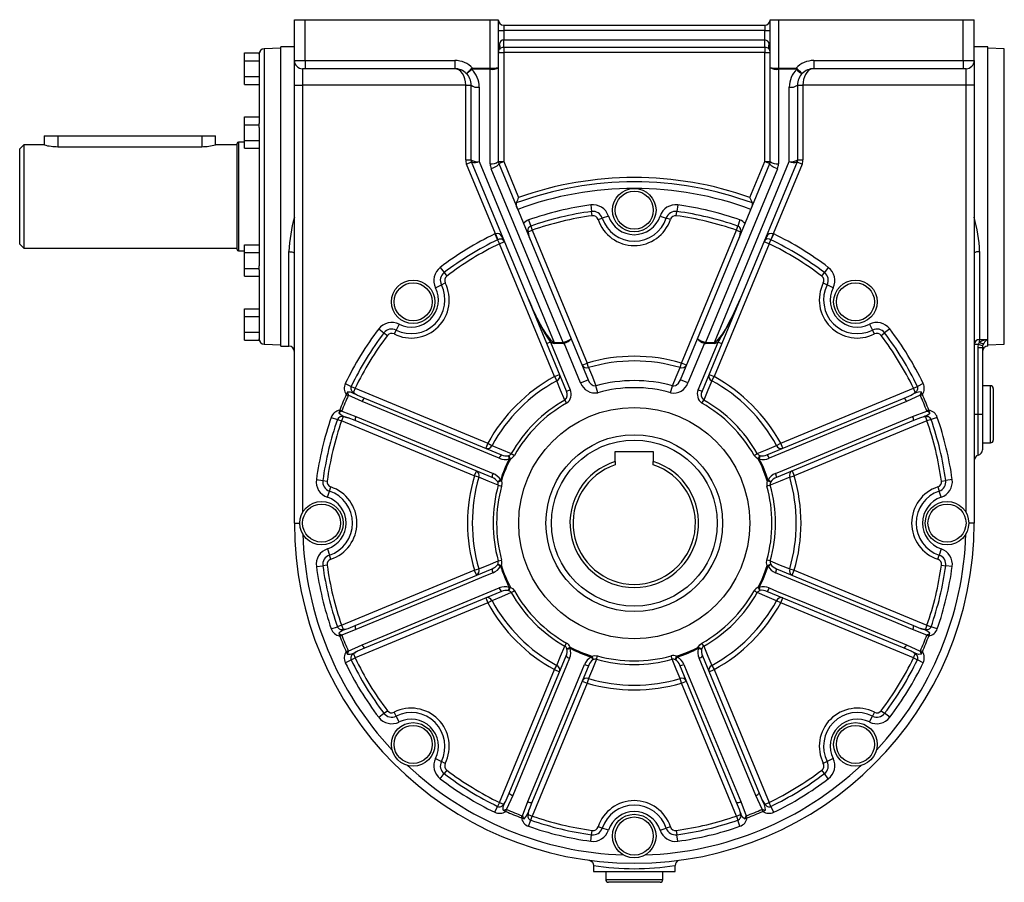
# Model space of a CAD drawing. Extents: x -585 to 909, y -585 to 585.
# Drawn here: x -585 to -223, y -158 to 158 of the extents above; entities that cross this region are included whole.
import ezdxf

# ---------------------------------------------------------------- set-up
doc = ezdxf.new("R2010")
doc.units = 0
doc.linetypes.add('SLD-PLNÁ', pattern=[0])
doc.layers.add('VIDITELNE', color=2, linetype='SLD-PLNÁ')

msp = doc.modelspace()

# ---------------------------------------------------------------- linework, layer by layer
at = {"layer": 'VIDITELNE', "color": 2, "linetype": 'SLD-PLNÁ'}
for p, q in [((-483.65, 158.5), (-479.65, 158.5)), ((-483.65, 143.5), (-483.65, 158.5)), ((-479.65, 143.5), (-479.65, 158.5)), ((-479.65, 158.5), (-411.65, 158.5)), ((-411.65, 140.7), (-411.65, 158.5)), ((-411.65, 158.5), (-408.65, 158.5)), ((-408.65, 158.5), (-408.65, 140.89)), ((-406.65, 156.5), (-406.65, 154.5)), ((-406.65, 156.5), (-310.65, 156.5)), ((-310.65, 156.5), (-310.65, 154.5)), ((-308.65, 140.89), (-308.65, 158.5)), ((-308.65, 158.5), (-305.65, 158.5)), ((-305.65, 158.5), (-237.65, 158.5)), ((-305.65, 158.5), (-305.65, 140.7)), ((-237.65, 143.5), (-237.65, 158.5)), ((-237.65, 158.5), (-233.65, 158.5)), ((-233.65, 143.5), (-233.65, 158.5)), ((-408.65, 154.5), (-406.65, 154.5)), ((-406.65, 154.5), (-406.65, 151.08)), ((-310.65, 154.5), (-406.65, 154.5)), ((-310.65, 154.5), (-308.65, 154.5)), ((-310.65, 151.08), (-310.65, 154.5)), ((-483.65, 148.5), (-488.65, 148.5)), ((-488.65, 93.5), (-488.65, 148.5)), ((-406.65, 148.33), (-406.65, 151.08)), ((-406.65, 151.08), (-310.65, 151.08)), ((-310.65, 148.33), (-310.65, 151.08)), ((-228.65, 148.5), (-233.65, 148.5)), ((-228.65, 41), (-228.65, 148.5)), ((-501.95, 146.27), (-496.65, 146.27)), ((-501.95, 143.39), (-501.95, 146.27)), ((-496.65, 145.78), (-496.65, 146.27)), ((-496.65, 145.78), (-496.65, 120.38)), ((-488.65, 148), (-494.72, 147.79)), ((-494.72, 147.79), (-494.72, 39.21)), ((-408.65, 146.5), (-406.65, 146.5)), ((-310.65, 148.33), (-406.65, 148.33)), ((-406.65, 148.33), (-406.65, 146.5)), ((-406.65, 146.5), (-406.65, 106.37)), ((-310.65, 146.5), (-406.65, 146.5)), ((-310.65, 148.33), (-310.65, 146.5)), ((-310.65, 146.5), (-308.65, 146.5)), ((-310.65, 106.37), (-310.65, 146.5)), ((-222.58, 147.79), (-228.65, 148)), ((-222.58, 93.5), (-222.58, 147.79)), ((-501.95, 143.39), (-496.65, 143.39)), ((-501.95, 137.61), (-501.95, 143.39)), ((-483.65, 143.5), (-479.65, 143.5)), ((-483.65, 134.5), (-483.65, 143.5)), ((-479.65, 143.5), (-424.65, 143.5)), ((-479.65, 143.5), (-479.65, 140.5)), ((-424.65, 143.5), (-424.65, 140.5)), ((-292.65, 143.5), (-292.65, 140.5)), ((-292.65, 143.5), (-237.65, 143.5)), ((-237.65, 143.5), (-237.65, 140.5)), ((-237.65, 143.5), (-233.65, 143.5)), ((-233.65, 143.5), (-233.65, 134.5)), ((-501.95, 137.61), (-496.65, 137.61)), ((-501.95, 134.73), (-501.95, 137.61)), ((-479.65, 140.5), (-480.65, 140.5)), ((-480.65, 140.5), (-480.65, 134.5)), ((-424.65, 140.5), (-479.65, 140.5)), ((-418.12, 140.7), (-418.12, 140.31)), ((-418.12, 140.7), (-411.65, 140.7)), ((-411.65, 140.31), (-418.12, 140.31)), ((-411.65, 140.7), (-411.65, 140.31)), ((-411.65, 105.59), (-411.65, 140.31)), ((-408.65, 140.89), (-408.65, 106.37)), ((-308.65, 106.37), (-308.65, 140.89)), ((-305.65, 140.7), (-299.18, 140.7)), ((-305.65, 140.31), (-305.65, 140.7)), ((-299.18, 140.31), (-305.65, 140.31)), ((-305.65, 140.31), (-305.65, 105.59)), ((-299.18, 140.31), (-299.18, 140.7)), ((-237.65, 140.5), (-292.65, 140.5)), ((-236.65, 140.5), (-237.65, 140.5)), ((-236.65, 134.5), (-236.65, 140.5)), ((-501.95, 134.73), (-496.65, 134.73)), ((-483.65, 134.5), (-480.65, 134.5)), ((-483.65, -26.5), (-483.65, 134.5)), ((-420.65, 134.5), (-480.65, 134.5)), ((-480.65, 134.5), (-480.65, -22.63)), ((-420.65, 134.5), (-418.65, 134.5)), ((-420.65, 106.99), (-420.65, 134.5)), ((-418.65, 106.99), (-418.65, 134.5)), ((-298.65, 134.5), (-298.65, 106.99)), ((-298.65, 134.5), (-296.65, 134.5)), ((-236.65, 134.5), (-296.65, 134.5)), ((-296.65, 134.5), (-296.65, 106.99)), ((-233.65, 134.5), (-236.65, 134.5)), ((-236.65, -22.63), (-236.65, 134.5)), ((-233.65, 134.5), (-233.65, -26.5)), ((-415.65, 133.72), (-415.65, 106.41)), ((-301.65, 106.41), (-301.65, 133.72)), ((-501.95, 119.89), (-501.95, 122.77)), ((-501.95, 122.77), (-496.65, 122.77)), ((-501.95, 114.11), (-501.95, 119.89)), ((-501.95, 119.89), (-496.65, 119.89)), ((-496.65, 119.89), (-496.65, 120.38)), ((-496.65, 118.9), (-496.65, 119.89)), ((-496.65, 118.9), (-496.65, 68.1)), ((-583.15, 112.5), (-584.65, 111)), ((-575.58, 112.5), (-583.15, 112.5)), ((-583.15, 112.5), (-583.15, 93.5)), ((-575.65, 115.8), (-575.65, 112.48)), ((-575.65, 115.8), (-570.65, 115.8)), ((-570.65, 115.8), (-570.65, 111.83)), ((-570.65, 115.8), (-517.65, 115.8)), ((-517.65, 115.8), (-517.65, 111.83)), ((-517.65, 115.8), (-512.65, 115.8)), ((-512.65, 112.5), (-512.65, 115.8)), ((-504.65, 112.5), (-512.65, 112.5)), ((-504.65, 93.5), (-504.65, 113)), ((-501.95, 113.5), (-504.15, 113.5)), ((-504.15, 113.5), (-504.15, 93.5)), ((-501.95, 114.11), (-496.65, 114.11)), ((-501.95, 111.23), (-501.95, 114.11)), ((-584.65, 93.5), (-584.65, 111)), ((-570.65, 111.83), (-517.65, 111.83)), ((-501.95, 111.23), (-496.65, 111.23)), ((-420.65, 106.99), (-418.65, 106.99)), ((-420.35, 105.46), (-418.5, 106.23)), ((-409.74, 79.86), (-420.35, 105.46)), ((-418.49, 106.21), (-418.5, 106.23)), ((-397.6, 55.78), (-418.49, 106.21)), ((-415.65, 106.41), (-388.11, 39.93)), ((-408.65, 106.37), (-406.65, 106.37)), ((-408.5, 105.6), (-406.65, 106.37)), ((-408.5, 105.6), (-381.85, 41.28)), ((-406.65, 106.37), (-401.18, 93.17)), ((-335.45, 41.28), (-308.8, 105.6)), ((-329.19, 39.93), (-301.65, 106.41)), ((-298.81, 106.21), (-319.7, 55.78)), ((-316.12, 93.17), (-310.65, 106.37)), ((-310.65, 106.37), (-308.8, 105.6)), ((-310.65, 106.37), (-308.65, 106.37)), ((-296.95, 105.46), (-307.56, 79.86)), ((-298.8, 106.23), (-298.81, 106.21)), ((-298.8, 106.23), (-296.95, 105.46)), ((-298.65, 106.99), (-296.65, 106.99)), ((-384.86, 39.93), (-411.27, 103.68)), ((-306.03, 103.68), (-332.44, 39.93)), ((-584.65, 76), (-584.65, 93.5)), ((-583.15, 93.5), (-583.15, 74.5)), ((-504.65, 74), (-504.65, 93.5)), ((-504.15, 93.5), (-504.15, 73.5)), ((-488.65, 38.5), (-488.65, 93.5)), ((-222.58, 39.21), (-222.58, 93.5)), ((-374.65, 90.41), (-374.33, 88.03)), ((-374.11, 86.45), (-374.33, 88.03)), ((-343.19, 86.45), (-342.97, 88.03)), ((-342.65, 90.41), (-342.97, 88.03)), ((-397.52, 84.92), (-396.73, 82.65)), ((-371.94, 85.09), (-370.42, 85.6)), ((-368.14, 86.35), (-370.42, 85.6)), ((-349.16, 86.35), (-346.88, 85.6)), ((-345.36, 85.09), (-346.88, 85.6)), ((-319.78, 84.92), (-320.57, 82.65)), ((-409.95, 79.77), (-408.91, 77.6)), ((-409.74, 79.86), (-408.82, 77.64)), ((-397.68, 80.53), (-396.2, 81.14)), ((-396.73, 82.65), (-396.2, 81.14)), ((-396.2, 81.14), (-375.98, 32.32)), ((-341.32, 32.32), (-321.1, 81.14)), ((-321.1, 81.14), (-320.57, 82.65)), ((-321.1, 81.14), (-319.62, 80.53)), ((-307.56, 79.86), (-308.48, 77.64)), ((-307.35, 79.77), (-308.39, 77.6)), ((-408.91, 77.6), (-408.21, 76.16)), ((-408.21, 76.16), (-406.36, 76.93)), ((-387.99, 27.34), (-408.21, 76.16)), ((-309.09, 76.16), (-329.31, 27.34)), ((-310.94, 76.93), (-309.09, 76.16)), ((-309.09, 76.16), (-308.39, 77.6)), ((-584.65, 76), (-583.15, 74.5)), ((-583.15, 74.5), (-504.65, 74.5)), ((-504.15, 73.5), (-501.95, 73.5)), ((-501.95, 75.77), (-496.65, 75.77)), ((-501.95, 72.89), (-501.95, 75.77)), ((-501.95, 72.89), (-496.65, 72.89)), ((-501.95, 67.11), (-501.95, 72.89)), ((-485.65, 38.5), (-485.65, 73.26)), ((-231.65, 73.26), (-231.65, 41)), ((-501.95, 67.11), (-496.65, 67.11)), ((-501.95, 64.23), (-501.95, 67.11)), ((-496.65, 67.11), (-496.65, 68.1)), ((-496.65, 66.62), (-496.65, 67.11)), ((-496.65, 66.62), (-496.65, 41.22)), ((-430, 67.48), (-428.55, 65.57)), ((-428.55, 65.57), (-427.58, 64.3)), ((-289.72, 64.3), (-288.75, 65.57)), ((-287.3, 67.48), (-288.75, 65.57)), ((-501.95, 64.23), (-496.65, 64.23)), ((-429.59, 61.09), (-428.16, 61.81)), ((-289.14, 61.81), (-287.71, 61.09)), ((-431.74, 60.01), (-429.59, 61.09)), ((-285.56, 60.01), (-287.71, 61.09)), ((-390.84, 39.46), (-397.6, 55.78)), ((-319.7, 55.78), (-326.46, 39.46)), ((-501.95, 52.27), (-496.65, 52.27)), ((-501.95, 49.39), (-501.95, 52.27)), ((-501.95, 49.39), (-496.65, 49.39)), ((-501.95, 43.61), (-501.95, 49.39)), ((-501.95, 43.61), (-496.65, 43.61)), ((-501.95, 40.73), (-501.95, 43.61)), ((-452.63, 44.85), (-450.72, 43.4)), ((-446.24, 44.44), (-446.96, 43.01)), ((-445.16, 46.59), (-446.24, 44.44)), ((-272.14, 46.59), (-271.06, 44.44)), ((-270.34, 43.01), (-271.06, 44.44)), ((-264.67, 44.85), (-266.58, 43.4)), ((-501.95, 40.73), (-496.65, 40.73)), ((-496.65, 40.73), (-496.65, 41.22)), ((-450.72, 43.4), (-449.45, 42.43)), ((-389.46, 40.04), (-390.84, 39.46)), ((-389.46, 40.04), (-382.2, 22.51)), ((-388.11, 39.93), (-384.86, 39.93)), ((-388.11, 39.54), (-388.11, 39.93)), ((-384.86, 39.54), (-384.86, 39.93)), ((-384.42, 39.62), (-384.55, 39.96)), ((-381.85, 41.28), (-375.6, 26.18)), ((-341.7, 26.18), (-335.45, 41.28)), ((-335.1, 22.51), (-327.84, 40.04)), ((-332.75, 39.96), (-332.88, 39.62)), ((-332.44, 39.93), (-329.19, 39.93)), ((-332.44, 39.93), (-332.44, 39.54)), ((-329.19, 39.93), (-329.19, 39.54)), ((-327.84, 40.04), (-326.46, 39.46)), ((-267.85, 42.43), (-266.58, 43.4)), ((-231.65, 41), (-228.65, 41)), ((-231.65, 39.96), (-231.65, 41)), ((-228.65, 38.5), (-228.65, 41)), ((-494.72, 39.21), (-488.65, 39)), ((-488.65, 38.5), (-485.65, 38.5)), ((-383.58, 21.93), (-390.84, 39.46)), ((-384.86, 39.54), (-388.11, 39.54)), ((-378.37, 25.04), (-384.42, 39.62)), ((-332.88, 39.62), (-338.93, 25.04)), ((-326.46, 39.46), (-333.72, 21.93)), ((-329.19, 39.54), (-332.44, 39.54)), ((-232.08, 39.09), (-233.65, 39.09)), ((-232.15, 13.5), (-232.15, 38.03)), ((-232.15, 38.03), (-230.65, 38.03)), ((-230.65, 38.03), (-230.65, 13.5)), ((-228.65, 39), (-222.58, 39.21)), ((-377.82, 31.55), (-375.98, 32.32)), ((-375.49, 30.65), (-375.98, 32.32)), ((-341.81, 30.65), (-341.32, 32.32)), ((-339.48, 31.55), (-341.32, 32.32)), ((-387.99, 27.34), (-386.14, 28.11)), ((-387.99, 27.34), (-387.16, 25.82)), ((-378.37, 25.04), (-375.6, 26.18)), ((-338.93, 25.04), (-341.7, 26.18)), ((-331.16, 28.11), (-329.31, 27.34)), ((-330.14, 25.82), (-329.31, 27.34)), ((-464.92, 24.8), (-462.75, 23.76)), ((-462.75, 23.76), (-461.31, 23.06)), ((-461.31, 23.06), (-461.93, 21.58)), ((-461.31, 23.06), (-412.49, 2.84)), ((-383.58, 21.93), (-382.2, 22.51)), ((-372.03, 21.43), (-372.73, 23.94)), ((-345.27, 21.43), (-344.57, 23.94)), ((-335.1, 22.51), (-333.72, 21.93)), ((-304.81, 2.84), (-255.99, 23.06)), ((-255.99, 23.06), (-254.55, 23.76)), ((-255.37, 21.58), (-255.99, 23.06)), ((-252.38, 24.8), (-254.55, 23.76)), ((-227.65, 24), (-230.65, 24)), ((-227.65, 3), (-227.65, 24)), ((-226.65, 23), (-226.65, 4)), ((-464.15, 21.72), (-464.59, 20.76)), ((-464.59, 20.76), (-463.85, 20.43)), ((-463.81, 20.51), (-463.85, 20.43)), ((-458.71, 18.2), (-463.81, 20.51)), ((-460.42, 20.55), (-457.87, 19.47)), ((-457.87, 19.47), (-407.45, -1.42)), ((-384.19, 18.72), (-383.55, 17.59)), ((-333.75, 17.59), (-333.11, 18.72)), ((-309.85, -1.42), (-259.43, 19.47)), ((-259.43, 19.47), (-256.88, 20.55)), ((-253.49, 20.51), (-258.59, 18.2)), ((-253.45, 20.43), (-253.49, 20.51)), ((-252.71, 20.76), (-253.45, 20.43)), ((-252.71, 20.76), (-253.15, 21.72)), ((-466.98, 14.99), (-467.35, 14)), ((-466.98, 14.99), (-466.22, 14.7)), ((-466.22, 14.7), (-466.25, 14.62)), ((-466.25, 14.62), (-461.01, 12.64)), ((-256.29, 12.64), (-251.05, 14.62)), ((-250.32, 14.99), (-251.08, 14.7)), ((-251.05, 14.62), (-251.08, 14.7)), ((-249.95, 14), (-250.32, 14.99)), ((-470.07, 12.37), (-467.8, 11.58)), ((-467.8, 11.58), (-466.29, 11.05)), ((-465.68, 12.53), (-466.29, 11.05)), ((-417.47, -9.17), (-466.29, 11.05)), ((-461.31, 11.15), (-463.88, 12.19)), ((-410.89, -9.73), (-461.31, 11.15)), ((-255.99, 11.15), (-306.41, -9.73)), ((-251.01, 11.05), (-299.83, -9.17)), ((-253.42, 12.19), (-255.99, 11.15)), ((-251.62, 12.53), (-251.01, 11.05)), ((-249.5, 11.58), (-251.01, 11.05)), ((-247.23, 12.37), (-249.5, 11.58)), ((-233.65, 13.5), (-232.15, 13.5)), ((-232.15, 13.5), (-230.65, 13.5)), ((-232.15, -1.56), (-232.15, 13.5)), ((-230.65, 13.5), (-230.65, 0.37)), ((-412.49, 2.84), (-413.26, 0.99)), ((-412.49, 2.84), (-410.97, 2.01)), ((-306.33, 2.01), (-304.81, 2.84)), ((-304.04, 0.99), (-304.81, 2.84)), ((-230.65, 3), (-227.65, 3)), ((-404.81, -1.7), (-404.9, -1.72)), ((-404.81, -1.7), (-404.23, -2.95)), ((-404.63, -2.87), (-404.23, -2.95)), ((-403.87, -0.96), (-402.74, -1.6)), ((-365.65, -0.2), (-351.65, -0.2)), ((-365.65, -3.9), (-365.65, -0.2)), ((-351.65, -0.2), (-351.65, -3.9)), ((-314.56, -1.6), (-313.43, -0.96)), ((-313.07, -2.95), (-312.49, -1.7)), ((-312.67, -2.87), (-313.07, -2.95)), ((-312.4, -1.72), (-312.49, -1.7)), ((-365.65, -3.9), (-365.65, -5.12)), ((-351.65, -5.12), (-351.65, -3.9)), ((-475.56, -10.5), (-473.18, -10.82)), ((-473.18, -10.82), (-471.6, -11.04)), ((-416.7, -7.33), (-417.47, -9.17)), ((-415.8, -9.66), (-417.47, -9.17)), ((-407.87, -10.7), (-407.53, -10.93)), ((-309.43, -10.7), (-309.77, -10.93)), ((-301.5, -9.66), (-299.83, -9.17)), ((-300.6, -7.33), (-299.83, -9.17)), ((-245.7, -11.04), (-244.12, -10.82)), ((-241.74, -10.5), (-244.12, -10.82)), ((-470.75, -14.73), (-470.24, -13.21)), ((-408.87, -11.32), (-408.83, -11.4)), ((-407.53, -10.93), (-408.83, -11.4)), ((-408.68, -12.58), (-407.43, -12.93)), ((-308.62, -12.58), (-309.87, -12.93)), ((-308.47, -11.4), (-309.77, -10.93)), ((-308.47, -11.4), (-308.43, -11.32)), ((-247.06, -13.21), (-246.55, -14.73)), ((-471.5, -17.01), (-470.75, -14.73)), ((-245.8, -17.01), (-246.55, -14.73)), ((-483.65, -26.5), (-481.65, -26.5)), ((-233.65, -26.5), (-235.65, -26.5)), ((-471.5, -35.99), (-470.75, -38.27)), ((-245.8, -35.99), (-246.55, -38.27)), ((-470.24, -39.79), (-470.75, -38.27)), ((-247.06, -39.79), (-246.55, -38.27)), ((-475.56, -42.5), (-473.18, -42.18)), ((-471.6, -41.96), (-473.18, -42.18)), ((-461.31, -64.15), (-410.89, -43.27)), ((-417.47, -43.83), (-415.8, -43.34)), ((-408.83, -41.6), (-408.87, -41.68)), ((-408.83, -41.6), (-407.53, -42.07)), ((-408.68, -40.42), (-407.43, -40.07)), ((-407.87, -42.3), (-407.53, -42.07)), ((-308.62, -40.42), (-309.87, -40.07)), ((-309.77, -42.07), (-308.47, -41.6)), ((-309.77, -42.07), (-309.43, -42.3)), ((-308.43, -41.68), (-308.47, -41.6)), ((-306.41, -43.27), (-255.99, -64.15)), ((-301.5, -43.34), (-299.83, -43.83)), ((-245.7, -41.96), (-244.12, -42.18)), ((-241.74, -42.5), (-244.12, -42.18)), ((-466.29, -64.05), (-417.47, -43.83)), ((-417.47, -43.83), (-416.7, -45.67)), ((-300.6, -45.67), (-299.83, -43.83)), ((-299.83, -43.83), (-251.01, -64.05)), ((-404.23, -50.05), (-404.81, -51.3)), ((-404.63, -50.13), (-404.23, -50.05)), ((-312.49, -51.3), (-313.07, -50.05)), ((-313.07, -50.05), (-312.67, -50.13)), ((-407.45, -51.58), (-457.87, -72.47)), ((-413.26, -53.99), (-412.49, -55.84)), ((-404.9, -51.28), (-404.81, -51.3)), ((-403.87, -52.04), (-402.74, -51.4)), ((-313.43, -52.04), (-314.56, -51.4)), ((-312.49, -51.3), (-312.4, -51.28)), ((-259.43, -72.47), (-309.85, -51.58)), ((-304.81, -55.84), (-304.04, -53.99)), ((-412.49, -55.84), (-461.31, -76.06)), ((-410.97, -55.01), (-412.49, -55.84)), ((-304.81, -55.84), (-306.33, -55.01)), ((-255.99, -76.06), (-304.81, -55.84)), ((-470.07, -65.37), (-467.8, -64.58)), ((-466.29, -64.05), (-467.8, -64.58)), ((-466.29, -64.05), (-465.68, -65.53)), ((-463.88, -65.19), (-461.31, -64.15)), ((-255.99, -64.15), (-253.42, -65.19)), ((-251.01, -64.05), (-251.62, -65.53)), ((-251.01, -64.05), (-249.5, -64.58)), ((-247.23, -65.37), (-249.5, -64.58)), ((-467.35, -67), (-466.98, -67.99)), ((-466.98, -67.99), (-466.22, -67.7)), ((-461.01, -65.64), (-466.25, -67.62)), ((-466.25, -67.62), (-466.22, -67.7)), ((-251.05, -67.62), (-256.29, -65.64)), ((-251.08, -67.7), (-251.05, -67.62)), ((-250.32, -67.99), (-251.08, -67.7)), ((-250.32, -67.99), (-249.95, -67)), ((-463.81, -73.51), (-458.71, -71.2)), ((-384.19, -71.72), (-383.55, -70.59)), ((-383.45, -72.66), (-382.2, -72.08)), ((-382.28, -72.48), (-382.2, -72.08)), ((-335.02, -72.48), (-335.1, -72.08)), ((-335.1, -72.08), (-333.85, -72.66)), ((-333.11, -71.72), (-333.75, -70.59)), ((-258.59, -71.2), (-253.49, -73.51)), ((-464.59, -73.76), (-463.85, -73.43)), ((-464.59, -73.76), (-464.15, -74.72)), ((-463.85, -73.43), (-463.81, -73.51)), ((-461.93, -74.58), (-461.31, -76.06)), ((-457.87, -72.47), (-460.42, -73.55)), ((-404.62, -125.72), (-383.73, -75.3)), ((-383.45, -72.66), (-383.43, -72.75)), ((-374.45, -75.72), (-374.22, -75.38)), ((-374.22, -75.38), (-373.75, -76.68)), ((-372.57, -76.53), (-372.22, -75.28)), ((-344.73, -76.53), (-345.08, -75.28)), ((-343.55, -76.68), (-343.08, -75.38)), ((-342.85, -75.72), (-343.08, -75.38)), ((-333.87, -72.75), (-333.85, -72.66)), ((-333.57, -75.3), (-312.68, -125.72)), ((-256.88, -73.55), (-259.43, -72.47)), ((-255.99, -76.06), (-255.37, -74.58)), ((-253.49, -73.51), (-253.45, -73.43)), ((-252.71, -73.76), (-253.45, -73.43)), ((-253.15, -74.72), (-252.71, -73.76)), ((-464.92, -77.8), (-462.75, -76.76)), ((-462.75, -76.76), (-461.31, -76.06)), ((-375.42, -78.74), (-396.3, -129.16)), ((-387.99, -80.34), (-387.16, -78.82)), ((-373.83, -76.72), (-373.75, -76.68)), ((-343.55, -76.68), (-343.47, -76.72)), ((-321, -129.16), (-341.88, -78.74)), ((-330.14, -78.82), (-329.31, -80.34)), ((-255.99, -76.06), (-254.55, -76.76)), ((-252.38, -77.8), (-254.55, -76.76)), ((-408.21, -129.16), (-387.99, -80.34)), ((-387.99, -80.34), (-386.14, -81.11)), ((-331.16, -81.11), (-329.31, -80.34)), ((-329.31, -80.34), (-309.09, -129.16)), ((-375.98, -85.32), (-396.2, -134.14)), ((-377.82, -84.55), (-375.98, -85.32)), ((-375.49, -83.65), (-375.98, -85.32)), ((-341.32, -85.32), (-341.81, -83.65)), ((-341.32, -85.32), (-339.48, -84.55)), ((-321.1, -134.14), (-341.32, -85.32)), ((-452.63, -97.85), (-450.72, -96.4)), ((-450.72, -96.4), (-449.45, -95.43)), ((-446.24, -97.44), (-446.96, -96.01)), ((-445.16, -99.59), (-446.24, -97.44)), ((-272.14, -99.59), (-271.06, -97.44)), ((-270.34, -96.01), (-271.06, -97.44)), ((-267.85, -95.43), (-266.58, -96.4)), ((-264.67, -97.85), (-266.58, -96.4)), ((-431.74, -113.01), (-429.59, -114.09)), ((-428.16, -114.81), (-429.59, -114.09)), ((-287.71, -114.09), (-289.14, -114.81)), ((-285.56, -113.01), (-287.71, -114.09)), ((-430, -120.48), (-428.55, -118.57)), ((-427.58, -117.3), (-428.55, -118.57)), ((-288.75, -118.57), (-289.72, -117.3)), ((-287.3, -120.48), (-288.75, -118.57)), ((-405.7, -128.27), (-404.62, -125.72)), ((-403.35, -126.56), (-405.66, -131.66)), ((-311.64, -131.66), (-313.95, -126.56)), ((-312.68, -125.72), (-311.6, -128.27)), ((-408.21, -129.16), (-408.91, -130.6)), ((-408.21, -129.16), (-406.73, -129.78)), ((-399.77, -134.1), (-397.79, -128.86)), ((-396.3, -129.16), (-397.34, -131.73)), ((-319.96, -131.73), (-321, -129.16)), ((-319.51, -128.86), (-317.53, -134.1)), ((-310.57, -129.78), (-309.09, -129.16)), ((-308.39, -130.6), (-309.09, -129.16)), ((-409.95, -132.77), (-408.91, -130.6)), ((-406.87, -132), (-405.91, -132.44)), ((-405.91, -132.44), (-405.58, -131.7)), ((-405.66, -131.66), (-405.58, -131.7)), ((-397.68, -133.53), (-396.2, -134.14)), ((-321.1, -134.14), (-319.62, -133.53)), ((-311.72, -131.7), (-311.64, -131.66)), ((-311.39, -132.44), (-311.72, -131.7)), ((-311.39, -132.44), (-310.43, -132)), ((-307.35, -132.77), (-308.39, -130.6)), ((-400.14, -134.83), (-399.85, -134.07)), ((-400.14, -134.83), (-399.15, -135.2)), ((-399.85, -134.07), (-399.77, -134.1)), ((-397.52, -137.92), (-396.73, -135.65)), ((-396.73, -135.65), (-396.2, -134.14)), ((-321.1, -134.14), (-320.57, -135.65)), ((-319.78, -137.92), (-320.57, -135.65)), ((-318.15, -135.2), (-317.16, -134.83)), ((-317.53, -134.1), (-317.45, -134.07)), ((-317.16, -134.83), (-317.45, -134.07)), ((-374.65, -143.41), (-374.33, -141.03)), ((-374.33, -141.03), (-374.11, -139.45)), ((-370.42, -138.6), (-371.94, -138.09)), ((-368.14, -139.35), (-370.42, -138.6)), ((-349.16, -139.35), (-346.88, -138.6)), ((-345.36, -138.09), (-346.88, -138.6)), ((-343.19, -139.45), (-342.97, -141.03)), ((-342.65, -143.41), (-342.97, -141.03)), ((-373.65, -152.36), (-373.65, -154.5)), ((-373.65, -154.5), (-343.65, -154.5)), ((-369.15, -154.5), (-369.15, -157.5)), ((-348.15, -157.5), (-348.15, -154.5)), ((-343.65, -154.5), (-343.65, -152.36)), ((-369.15, -157.5), (-348.15, -157.5)), ((-349.15, -158.5), (-368.15, -158.5))]:
    msp.add_line(p, q, dxfattribs=at)
for points in [[(-420.65, 134.5), (-420.73, 135.67), (-420.95, 136.8), (-421.32, 137.83), (-421.82, 138.74), (-422.43, 139.49), (-423.12, 140.04), (-423.87, 140.38), (-424.65, 140.5)], [(-418.41, 140.21), (-419.11, 139.57), (-419.71, 139.08), (-420.16, 138.8), (-420.42, 138.76), (-420.43, 138.76)], [(-292.65, 140.5), (-293.34, 140.41), (-294.02, 140.14), (-294.65, 139.7), (-295.22, 139.1), (-295.71, 138.36), (-296.11, 137.5), (-296.41, 136.55), (-296.59, 135.54), (-296.65, 134.5)], [(-408.5, 105.6), (-408.5, 105.44), (-408.62, 105.23), (-408.86, 104.99), (-409.2, 104.73), (-409.64, 104.46), (-410.14, 104.18), (-410.69, 103.92), (-411.27, 103.68)], [(-306.03, 103.68), (-306.61, 103.92), (-307.16, 104.18), (-307.66, 104.46), (-308.1, 104.73), (-308.44, 104.99), (-308.68, 105.23), (-308.8, 105.44), (-308.8, 105.6)], [(-485.65, 73.26), (-485.26, 73.25), (-484.88, 73.2), (-484.54, 73.14), (-484.24, 73.04), (-483.99, 72.93), (-483.8, 72.81), (-483.69, 72.67), (-483.65, 72.52)], [(-231.65, 73.26), (-232.04, 73.25), (-232.42, 73.2), (-232.76, 73.14), (-233.06, 73.04), (-233.31, 72.93), (-233.5, 72.81), (-233.61, 72.67), (-233.65, 72.52)], [(-329.19, 39.93), (-328.61, 40.19), (-327.9, 40.81), (-327.07, 41.79), (-326.14, 43.09), (-325.13, 44.68), (-324.07, 46.55), (-322.97, 48.64), (-321.86, 50.9), (-320.76, 53.3), (-319.7, 55.78)], [(-394.42, 48.82), (-394.33, 48.64), (-393.23, 46.55), (-392.17, 44.68), (-391.16, 43.09), (-390.23, 41.79), (-389.4, 40.81), (-388.69, 40.19), (-388.11, 39.93)], [(-232.08, 39.09), (-231.94, 39.47), (-231.65, 39.96)], [(-232.15, 38.03), (-232.14, 38.43), (-232.08, 39.09)], [(-230.58, 38.59), (-230.64, 38.24), (-230.65, 38.03)], [(-230.15, 39.54), (-230.44, 38.99), (-230.58, 38.59)], [(-375.49, 30.65), (-374.07, 27.2), (-372.73, 23.94)], [(-344.57, 23.94), (-343.23, 27.2), (-341.81, 30.65)], [(-384.19, 18.72), (-385.72, 22.38), (-387.16, 25.82)], [(-344.57, 23.94), (-344.07, 23.92), (-343.41, 24.13), (-343.24, 24.23), (-342.41, 24.98), (-341.7, 26.18)], [(-330.14, 25.82), (-331.58, 22.38), (-333.11, 18.72)], [(-464.15, 21.72), (-463.18, 21.74), (-462.53, 21.55), (-461.98, 21.3), (-461.21, 20.93), (-460.42, 20.55)], [(-408.28, -2.68), (-411, -1.55), (-421.88, 2.95), (-458.71, 18.2)], [(-258.59, 18.2), (-266.26, 15.03), (-309.02, -2.68)], [(-461.01, 12.64), (-453.34, 9.47), (-410.59, -8.25)], [(-306.71, -8.25), (-303.99, -7.12), (-293.12, -2.62), (-256.29, 12.64)], [(-249.95, 14), (-250.63, 13.31), (-251.22, 12.98), (-251.79, 12.77), (-252.59, 12.48), (-253.42, 12.19)], [(-410.97, 2.01), (-407.53, 0.57), (-403.87, -0.96)], [(-313.43, -0.96), (-309.77, 0.57), (-306.33, 2.01)], [(-313.07, -2.95), (-313.87, -2.44), (-314.56, -1.6)], [(-408.68, -12.58), (-412.35, -11.08), (-415.8, -9.66)], [(-301.5, -9.66), (-304.95, -11.08), (-308.62, -12.58)], [(-407.53, -10.93), (-407.33, -11.85), (-407.43, -12.93)], [(-415.8, -43.34), (-412.35, -41.92), (-408.68, -40.42)], [(-309.77, -42.07), (-309.97, -41.15), (-309.87, -40.07)], [(-308.62, -40.42), (-304.95, -41.92), (-301.5, -43.34)], [(-410.59, -44.75), (-413.31, -45.88), (-424.18, -50.38), (-461.01, -65.64)], [(-256.29, -65.64), (-263.96, -62.47), (-306.71, -44.75)], [(-458.71, -71.2), (-451.04, -68.03), (-408.28, -50.32)], [(-404.23, -50.05), (-403.43, -50.56), (-402.74, -51.4)], [(-309.02, -50.32), (-306.3, -51.45), (-295.42, -55.95), (-258.59, -71.2)], [(-403.87, -52.04), (-407.53, -53.57), (-410.97, -55.01)], [(-306.33, -55.01), (-309.77, -53.57), (-313.43, -52.04)], [(-467.35, -67), (-466.67, -66.31), (-466.08, -65.98), (-465.51, -65.77), (-464.71, -65.48), (-463.88, -65.19)], [(-387.16, -78.82), (-385.72, -75.38), (-384.19, -71.72)], [(-335.1, -72.08), (-334.59, -71.28), (-333.75, -70.59)], [(-333.11, -71.72), (-331.58, -75.38), (-330.14, -78.82)], [(-374.22, -75.38), (-373.3, -75.18), (-372.22, -75.28)], [(-253.15, -74.72), (-254.12, -74.74), (-254.77, -74.55), (-255.32, -74.3), (-256.09, -73.93), (-256.88, -73.55)], [(-382.47, -76.13), (-383.6, -78.85), (-388.1, -89.73), (-403.35, -126.56)], [(-397.79, -128.86), (-394.62, -121.19), (-376.9, -78.44)], [(-372.57, -76.53), (-374.07, -80.2), (-375.49, -83.65)], [(-341.81, -83.65), (-343.23, -80.2), (-344.73, -76.53)], [(-340.4, -78.44), (-339.27, -81.16), (-334.77, -92.03), (-319.51, -128.86)], [(-313.95, -126.56), (-317.12, -118.89), (-334.83, -76.13)], [(-406.87, -132), (-406.89, -131.03), (-406.7, -130.38), (-406.45, -129.83), (-406.08, -129.06), (-405.7, -128.27)], [(-318.15, -135.2), (-318.84, -134.52), (-319.17, -133.93), (-319.38, -133.36), (-319.67, -132.56), (-319.96, -131.73)], [(-375.36, -150.38), (-375.36, -150.38), (-375.35, -150.38), (-375.34, -150.38), (-375.32, -150.39), (-375.27, -150.39), (-375.04, -150.45), (-374.62, -150.64), (-374.06, -151.15), (-373.74, -151.75), (-373.66, -152.36)]]:
    msp.add_lwpolyline(points, dxfattribs=at)
for centre, radius in [((-358.65, 88.5), 8), ((-358.65, 88.5), 7), ((-439.97, 54.82), 8), ((-439.97, 54.82), 7), ((-277.33, 54.82), 8), ((-277.33, 54.82), 7), ((-358.65, -26.5), 42.5), ((-358.65, -26.5), 32.5), ((-358.65, -26.5), 30.5), ((-473.65, -26.5), 8), ((-473.65, -26.5), 7), ((-243.65, -26.5), 8), ((-243.65, -26.5), 7), ((-439.97, -107.82), 8), ((-439.97, -107.82), 7), ((-277.33, -107.82), 8), ((-277.33, -107.82), 7), ((-358.65, -141.5), 8), ((-358.65, -141.5), 7)]:
    msp.add_circle(centre, radius, dxfattribs=at)
for centre, radius, start, end in [((-406.65, 158.5), 2, 180, 270), ((-310.65, 158.5), 2, 270, 0), ((-397.96, 146.6), 10.69, 164.265, 180.5457), ((-406.48, 149.31), 1.78, 95.379, 173.9936), ((-409.74, 148.6), 1.74, 328.7896, 31.2104), ((-310.86, 149.27), 1.82, 7.225, 83.4024), ((-307.56, 148.6), 1.74, 148.7896, 211.2104), ((-319.34, 146.6), 10.69, 359.4543, 15.735), ((-494.65, 145.79), 2, 92, 180), ((-406.65, 146.5), 2, 143.1301, 180), ((-406.75, 146.26), 2.08, 87.133, 136.0388), ((-310.48, 146.42), 1.92, 41.7563, 95.0718), ((-310.65, 146.5), 2, 360, 36.8699), ((-480.65, 143.5), 3, 180, 270), ((-424.65, 134.5), 9, 43.5201, 90), ((-292.65, 134.5), 9, 90, 136.4799), ((-236.65, 143.5), 3, 270, 0), ((-424.65, 134.5), 6, 45.2798, 90), ((-428.89, 149.92), 14.01, 307.1642, 317.203), ((-424.65, 134.5), 6, 0, 45.2798), ((-417.76, 139.52), 1.23, 107.2591, 133.8791), ((-412.86, 146.02), 8.04, 224.2759, 226.2547), ((-418.16, 139.92), 0.394, 85.2898, 131.0214), ((-424.65, 133.72), 9, 0, 46.1486), ((-410.9, 152.24), 11.57, 266.2981, 281.2341), ((-410.93, 144.59), 4.34, 260.4342, 301.6602), ((-306.37, 152.71), 12.03, 259.055, 273.4127), ((-306.4, 144.44), 4.2, 237.5963, 280.3093), ((-292.65, 133.72), 9, 133.8514, 180), ((-299.55, 139.5), 1.25, 46.3353, 72.5265), ((-299.15, 139.89), 0.417, 50.3013, 93.3875), ((-304.44, 146.02), 8.04, 313.7453, 315.7241), ((-295.82, 142.35), 3.74, 214.8503, 253.606), ((-290.34, 147.79), 11.15, 221.504, 234.1288), ((-292.65, 134.5), 6, 134.7202, 180), ((-292.65, 134.5), 6, 90, 134.7202), ((-416.35, 137.2), 3.55, 229.6093, 281.3691), ((-300.95, 137.2), 3.55, 258.6309, 310.3907), ((-570.56, 131.49), 19.66, 255.1969, 269.7403), ((-517.76, 131.68), 19.85, 270.3267, 284.9309), ((-504.15, 113), 0.5, 90, 180), ((-416.65, 106.99), 4, 180, 202.5), ((-418.47, 107), 0.179, 182.7421, 203.5578), ((-416.65, 106.99), 2, 180, 202.5), ((-416.51, 110.33), 4.01, 238.0371, 282.409), ((-416.76, 106.93), 1.87, 180.0784, 202.4778), ((-417.29, 109.45), 3.45, 249.6076, 298.4286), ((-410.95, 109.07), 3.55, 258.6309, 310.3907), ((-406.65, 105.59), 5, 180, 202.5), ((-406.65, 106.37), 2, 180, 202.5), ((-310.65, 106.37), 2, 337.5, 0), ((-306.35, 109.07), 3.55, 229.6093, 281.3691), ((-310.65, 105.59), 5, 337.5, 0), ((-300.79, 110.33), 4.01, 257.591, 301.9629), ((-300.01, 109.45), 3.45, 241.5714, 290.3924), ((-300.54, 106.93), 1.87, 337.5222, 359.9216), ((-300.65, 106.99), 2, 337.5, 0), ((-298.83, 107), 0.179, 336.4422, 357.2579), ((-300.65, 106.99), 4, 337.5, 0), ((-358.65, -26.5), 125.4, 69.7394, 110.2606), ((-358.65, -26.5), 127, 70.4337, 109.5663), ((-358.65, -26.5), 123, 90, 110.4033), ((-358.65, -26.5), 123, 69.5967, 90), ((-399, 90.61), 3.12, 170.1734, 215.7975), ((-67.22, -55.3), 365.48, 156.0327, 156.3797), ((-650.08, -55.3), 365.48, 23.6203, 23.9673), ((-319.09, 90.79), 3.88, 328.8465, 5.1827), ((-358.65, -26.5), 118, 97.7934, 109.2314), ((-358.65, -26.5), 115.6, 97.7934, 109.2314), ((-373.84, 84.47), 6, 18.34, 97.7934), ((-373.84, 84.47), 3.6, 18.34, 97.7934), ((-343.46, 84.47), 6, 82.2066, 161.66), ((-343.46, 84.47), 3.6, 82.2066, 161.66), ((-358.65, -26.5), 115.6, 70.7686, 82.2066), ((-358.65, -26.5), 118, 70.7686, 82.2066), ((-428.5, 70.74), 57.2, 164.5936, 177.4746), ((-396.2, 81.14), 4, 109.2314, 142.5), ((-358.65, -26.5), 114, 97.7934, 109.2314), ((-373.84, 84.47), 2, 18.34, 97.7934), ((-358.65, 89.5), 14, 198.34, 341.66), ((-358.65, 89.5), 12.4, 198.34, 341.66), ((-358.65, 89.5), 10, 198.34, 341.66), ((-343.46, 84.47), 2, 82.2066, 161.66), ((-358.65, -26.5), 114, 70.7686, 82.2066), ((-321.1, 81.14), 4, 37.5, 70.7686), ((-288.89, 70.73), 57.3, 2.534, 15.3953), ((-358.65, -26.5), 118, 115.7686, 127.2066), ((-408.21, 76.16), 4, 112.5, 115.7686), ((-409.13, 77.95), 2, 22.3538, 107.6576), ((-396.2, 81.14), 1.6, 109.2314, 202.5), ((-390.52, 80.75), 7.16, 181.8227, 210.0037), ((-326.78, 80.75), 7.16, 329.9963, 358.1773), ((-321.1, 81.14), 1.6, 337.5, 70.7686), ((-308.16, 77.93), 2.02, 72.8087, 157.1798), ((-309.09, 76.16), 4, 64.2314, 67.5), ((-358.65, -26.5), 118, 52.7934, 64.2314), ((-358.65, -26.5), 115.6, 115.7686, 127.2066), ((-358.65, -26.5), 114, 115.7686, 127.2066), ((-408.21, 76.16), 1.6, 112.5, 115.7686), ((-407.85, 76), 1.9, 57.2409, 120.6027), ((-417.21, 72.47), 11.73, 22.3647, 32.1798), ((-405.68, 78.73), 1.6, 180.4502, 224.5498), ((-408.21, 76.16), 2, 22.5, 46.0782), ((-300.09, 72.47), 11.73, 147.8202, 157.6353), ((-309.09, 76.16), 2, 133.9218, 157.5), ((-311.62, 78.73), 1.6, 315.4502, 359.5498), ((-309.45, 76.03), 1.88, 59.0156, 123.1407), ((-358.65, -26.5), 114, 52.7934, 64.2314), ((-309.09, 76.16), 1.6, 64.2314, 67.5), ((-358.65, -26.5), 115.6, 52.7934, 64.2314), ((-504.15, 74), 0.5, 180, 270), ((-426.38, 62.7), 6, 127.2066, 206.66), ((-426.38, 62.7), 3.6, 127.2066, 206.66), ((-290.92, 62.7), 3.6, 333.34, 52.7934), ((-290.92, 62.7), 6, 333.34, 52.7934), ((-440.67, 55.52), 14, 243.34, 26.66), ((-426.38, 62.7), 2, 127.2066, 206.66), ((-276.63, 55.52), 14, 153.34, 296.66), ((-290.92, 62.7), 2, 333.34, 52.7934), ((-440.67, 55.52), 12.4, 243.34, 26.66), ((-440.67, 55.52), 10, 243.34, 26.66), ((-276.63, 55.52), 12.4, 153.34, 296.66), ((-276.63, 55.52), 10, 153.34, 296.66), ((-301.85, 95.29), 103.59, 202.4234, 206.6541), ((-291.34, 99.41), 114.87, 202.322, 206.0974), ((-399.02, 86.84), 85.19, 326.6741, 338.6137), ((-447.85, 41.23), 6, 63.34, 142.7934), ((-349.54, 68.66), 49.12, 203.7535, 215.6398), ((-269.45, 41.23), 6, 37.2066, 116.66), ((-358.65, -26.5), 118, 142.7934, 154.2314), ((-447.85, 41.23), 3.6, 63.34, 142.7934), ((-269.45, 41.23), 3.6, 37.2066, 116.66), ((-358.65, -26.5), 118, 25.7686, 37.2066), ((-494.65, 41.21), 2, 180, 268), ((-358.65, -26.5), 115.6, 142.7934, 154.2314), ((-358.65, -26.5), 114, 142.7934, 154.2314), ((-447.85, 41.23), 2, 63.34, 142.7934), ((-387.92, 42.1), 2.57, 233.3724, 265.8741), ((-384.76, 40.48), 0.568, 259.7349, 291.454), ((-388.49, 51.41), 12.12, 288.9649, 303.2168), ((-385.47, 44.07), 4.57, 283.3728, 322.3573), ((-328.81, 51.41), 12.12, 236.7832, 251.0351), ((-331.83, 44.07), 4.57, 217.6427, 256.6272), ((-332.54, 40.48), 0.568, 248.546, 280.2651), ((-329.38, 42.1), 2.57, 274.1259, 306.6276), ((-269.45, 41.23), 2, 37.2066, 116.66), ((-358.65, -26.5), 114, 25.7686, 37.2066), ((-358.65, -26.5), 115.6, 25.7686, 37.2066), ((-231.69, 39.05), 1.96, 88.6972, 178.635), ((-227.62, 33.21), 7.86, 97.5465, 120.8747), ((-230.42, 41.46), 1.94, 230.7985, 278.0269), ((-226.28, 37.08), 4.59, 121.0906, 147.5092), ((-485.65, 36.5), 2, 0, 90), ((-384.85, 40.7), 1.16, 269.4985, 292.1558), ((-332.45, 40.7), 1.16, 247.8442, 270.5015), ((-233.75, 31.66), 7.62, 65.4035, 77.3243), ((-228.65, 36.5), 2, 90, 180), ((-358.65, -26.5), 61.31, 73.5854, 106.4146), ((-358.65, -26.5), 59.58, 73.5854, 106.4146), ((-376.17, 32.38), 1.85, 206.4643, 291.582), ((-341.13, 32.38), 1.85, 248.418, 333.5357), ((-358.65, -26.5), 61.31, 118.5854, 151.4146), ((-358.65, -26.5), 59.58, 118.5854, 151.4146), ((-387.89, 27.52), 1.85, 293.418, 18.5357), ((-372.77, 26.85), 2.91, 193.1642, 270.7432), ((-358.65, -26.5), 52.37, 74.4009, 105.5991), ((-329.41, 27.52), 1.85, 161.4643, 246.582), ((-358.65, -26.5), 59.58, 28.5854, 61.4146), ((-358.65, -26.5), 61.31, 28.5854, 61.4146), ((-461.31, 23.06), 4, 154.2314, 215.0981), ((-461.31, 23.06), 1.6, 154.2314, 247.5), ((-385.76, 20.68), 2.51, 308.7195, 29.9052), ((-385.63, 20.81), 3.83, 302.9135, 26.316), ((-373.11, 26.92), 5.59, 199.6774, 281.1426), ((-358.65, -26.5), 49.77, 74.4009, 105.5991), ((-344.12, 26.79), 5.48, 257.8624, 341.3176), ((-331.57, 20.83), 3.91, 154.6834, 236.0871), ((-331.53, 20.68), 2.52, 150.1871, 231.1883), ((-255.99, 23.06), 1.6, 292.5, 25.7686), ((-255.99, 23.06), 4, 324.9019, 25.7686), ((-227.65, 23), 1, 0, 90), ((-358.65, -26.5), 116, 155.9574, 159.0426), ((-358.65, -26.5), 115.19, 155.9574, 159.0426), ((-457.37, 22.98), 6.9, 190.5237, 200.9807), ((-458.81, 24.52), 4.28, 223.3415, 247.925), ((-456.6, 17.71), 2.16, 125.8488, 167.0113), ((-358.65, -26.5), 51.93, 119.4568, 150.5432), ((-358.65, -26.5), 51.93, 29.4568, 60.5432), ((-260.7, 17.71), 2.16, 12.9887, 54.1512), ((-253.17, 15.23), 6.49, 89.844, 124.9343), ((-258.49, 24.52), 4.28, 292.075, 316.6585), ((-259.99, 23), 6.96, 339.0677, 349.4279), ((-358.65, -26.5), 115.19, 20.9574, 24.0426), ((-358.65, -26.5), 116, 20.9574, 24.0426), ((-466.29, 11.05), 4, 99.9019, 160.7686), ((-463.41, 8.26), 6.96, 114.0677, 124.4279), ((-358.65, -26.5), 50.63, 119.4568, 150.5432), ((-358.65, -26.5), 50.63, 29.4568, 60.5432), ((-253.86, 8.32), 6.9, 55.5237, 65.9807), ((-251.01, 11.05), 4, 19.2314, 80.0981), ((-358.65, -26.5), 118, 160.7686, 172.2066), ((-358.65, -26.5), 115.6, 160.7686, 172.2066), ((-358.65, -26.5), 114, 160.7686, 172.2066), ((-466.29, 11.05), 1.6, 67.5, 160.7686), ((-462.75, 18.58), 6.49, 224.844, 259.9343), ((-465.55, 8.25), 4.28, 67.075, 91.6585), ((-459.17, 11.5), 2.16, 147.9887, 189.1512), ((-258.13, 11.5), 2.16, 350.8488, 32.0113), ((-251.75, 8.25), 4.28, 88.3415, 112.925), ((-251.01, 11.05), 1.6, 19.2314, 112.5), ((-358.65, -26.5), 114, 7.7934, 19.2314), ((-358.65, -26.5), 115.6, 7.7934, 19.2314), ((-358.65, -26.5), 118, 7.7934, 19.2314), ((-227.65, 4), 1, 270, 0), ((-412.67, 2.74), 1.85, 251.4643, 336.582), ((-304.63, 2.74), 1.85, 203.418, 288.5357), ((-232.65, 0.37), 2, 284.4775, 0), ((-406.19, -3.16), 2.15, 125.7969, 166.9714), ((-406.21, 1.94), 5.07, 245.7789, 288.1728), ((-358.65, -26.5), 51.69, 152.7979, 162.2021), ((-358.65, -26.5), 51.3, 152.6711, 162.3289), ((-405.7, 2.35), 4.15, 245.1707, 281.1725), ((-399.94, -1.15), 4.99, 186.5649, 200.1327), ((-405.37, 0), 1.78, 288.5804, 327.5702), ((-405.59, 0.05), 3.29, 294.3875, 329.8779), ((-311.94, -0.03), 1.76, 212.1353, 251.7141), ((-358.65, -26.5), 51.3, 17.6711, 27.3289), ((-317.36, -1.15), 4.99, 339.8673, 353.4351), ((-311.1, 2.13), 5.24, 252.5729, 293.4754), ((-358.65, -26.5), 51.69, 17.7979, 27.2021), ((-311.63, 2.61), 4.4, 259.8576, 293.7991), ((-311.11, -3.16), 2.15, 13.0286, 54.2031), ((-231.65, -3.5), 2, 104.4775, 180), ((-358.65, -26.5), 23.65, 107.213, 72.787), ((-358.65, -26.5), 22.5, 108.1262, 71.8738), ((-469.62, -11.31), 6, 172.2066, 251.66), ((-469.62, -11.31), 3.6, 172.2066, 251.66), ((-358.65, -26.5), 61.31, 163.5854, 196.4146), ((-358.65, -26.5), 59.58, 163.5854, 196.4146), ((-417.53, -8.98), 1.85, 338.418, 63.5357), ((-408.77, -9.39), 2.15, 148.0286, 189.2031), ((-412.48, -13.83), 4.4, 34.8576, 68.7991), ((-412.52, -13.13), 5.24, 27.5729, 68.4754), ((-405.77, -15.23), 4.99, 114.8673, 128.4351), ((-304.91, -12.99), 5.07, 110.7789, 153.1728), ((-311.53, -15.23), 4.99, 51.5649, 65.1327), ((-304.98, -13.63), 4.15, 110.1707, 146.1725), ((-308.53, -9.39), 2.15, 350.7969, 31.9714), ((-299.77, -8.98), 1.85, 116.4643, 201.582), ((-358.65, -26.5), 59.58, 343.5854, 16.4146), ((-358.65, -26.5), 61.31, 343.5854, 16.4146), ((-247.68, -11.31), 3.6, 288.34, 7.7934), ((-247.68, -11.31), 6, 288.34, 7.7934), ((-469.62, -11.31), 2, 172.2066, 251.66), ((-474.65, -26.5), 14, 288.34, 71.66), ((-358.65, -26.5), 51.93, 164.4568, 195.5432), ((-358.65, -26.5), 50.63, 164.4568, 195.5432), ((-410.4, -12.19), 1.76, 347.1353, 26.7141), ((-306.68, -12.09), 3.29, 159.3875, 194.8779), ((-358.65, -26.5), 50.63, 344.4568, 15.5432), ((-306.88, -12.2), 1.78, 153.5804, 192.5702), ((-358.65, -26.5), 51.93, 344.4568, 15.5432), ((-242.65, -26.5), 14, 108.34, 251.66), ((-247.68, -11.31), 2, 288.34, 7.7934), ((-474.65, -26.5), 10, 288.34, 71.66), ((-474.65, -26.5), 12.4, 288.34, 71.66), ((-242.65, -26.5), 12.4, 108.34, 251.66), ((-242.65, -26.5), 10, 108.34, 251.66), ((-358.65, -26.5), 125, 180, 0), ((-358.65, -26.5), 122, 181.8735, 223.1265), ((-358.65, -26.5), 122, 316.8735, 358.1265), ((-469.62, -41.69), 6, 108.34, 187.7934), ((-247.68, -41.69), 6, 352.2066, 71.66), ((-469.62, -41.69), 3.6, 108.34, 187.7934), ((-469.62, -41.69), 2, 108.34, 187.7934), ((-247.68, -41.69), 2, 352.2066, 71.66), ((-247.68, -41.69), 3.6, 352.2066, 71.66), ((-358.65, -26.5), 118, 187.7934, 199.2314), ((-358.65, -26.5), 115.6, 187.7934, 199.2314), ((-358.65, -26.5), 114, 187.7934, 199.2314), ((-417.53, -44.02), 1.85, 296.4643, 21.582), ((-408.77, -43.61), 2.15, 170.7969, 211.9714), ((-412.32, -39.37), 4.15, 290.1707, 326.1725), ((-412.39, -40.01), 5.07, 290.7789, 333.1728), ((-405.77, -37.77), 4.99, 231.5649, 245.1327), ((-410.42, -40.8), 1.78, 333.5804, 12.5702), ((-358.65, -26.5), 51.69, 197.7979, 207.2021), ((-410.62, -40.91), 3.29, 339.3875, 14.8779), ((-358.65, -26.5), 51.3, 197.6711, 207.3289), ((-358.65, -26.5), 51.3, 332.6711, 342.3289), ((-358.65, -26.5), 51.69, 332.7979, 342.2021), ((-311.53, -37.77), 4.99, 294.8673, 308.4351), ((-304.78, -39.87), 5.24, 207.5729, 248.4754), ((-306.9, -40.81), 1.76, 167.1353, 206.7141), ((-304.82, -39.17), 4.4, 214.8576, 248.7991), ((-308.53, -43.61), 2.15, 328.0286, 9.2031), ((-299.77, -44.02), 1.85, 158.418, 243.5357), ((-358.65, -26.5), 114, 340.7686, 352.2066), ((-358.65, -26.5), 115.6, 340.7686, 352.2066), ((-358.65, -26.5), 118, 340.7686, 352.2066), ((-406.2, -55.13), 5.24, 72.5729, 113.4754), ((-406.19, -49.84), 2.15, 193.0286, 234.2031), ((-399.94, -51.85), 4.99, 159.8673, 173.4351), ((-311.71, -53.05), 3.29, 114.3875, 149.8779), ((-311.09, -54.94), 5.07, 65.7789, 108.1728), ((-317.36, -51.85), 4.99, 6.5649, 20.1327), ((-311.11, -49.84), 2.15, 305.7969, 346.9714), ((-412.67, -55.74), 1.85, 23.418, 108.5357), ((-405.67, -55.61), 4.4, 79.8576, 113.7991), ((-405.36, -52.97), 1.76, 32.1353, 71.7141), ((-358.65, -26.5), 51.93, 209.4568, 240.5432), ((-358.65, -26.5), 50.63, 209.4568, 240.5432), ((-358.65, -26.5), 50.63, 299.4568, 330.5432), ((-358.65, -26.5), 51.93, 299.4568, 330.5432), ((-311.93, -53), 1.78, 108.5804, 147.5702), ((-311.6, -55.35), 4.15, 65.1707, 101.1725), ((-304.63, -55.74), 1.85, 71.4643, 156.582), ((-358.65, -26.5), 61.31, 208.5854, 241.4146), ((-358.65, -26.5), 59.58, 208.5854, 241.4146), ((-358.65, -26.5), 59.58, 298.5854, 331.4146), ((-358.65, -26.5), 61.31, 298.5854, 331.4146), ((-466.29, -64.05), 1.6, 199.2314, 292.5), ((-459.17, -64.5), 2.16, 170.8488, 212.0113), ((-258.13, -64.5), 2.16, 327.9887, 9.1512), ((-251.01, -64.05), 1.6, 247.5, 340.7686), ((-466.29, -64.05), 4, 199.2314, 260.0981), ((-463.44, -61.32), 6.9, 235.5237, 245.9807), ((-358.65, -26.5), 116, 200.9574, 204.0426), ((-358.65, -26.5), 115.19, 200.9574, 204.0426), ((-465.55, -61.25), 4.28, 268.3415, 292.925), ((-358.65, -26.5), 115.19, 335.9574, 339.0426), ((-254.55, -71.58), 6.49, 44.844, 79.9343), ((-251.75, -61.25), 4.28, 247.075, 271.6585), ((-358.65, -26.5), 116, 335.9574, 339.0426), ((-253.89, -61.26), 6.96, 294.0677, 304.4279), ((-251.01, -64.05), 4, 279.9019, 340.7686), ((-456.6, -70.71), 2.16, 192.9887, 234.1512), ((-385.15, -73.22), 1.78, 18.5804, 57.5702), ((-385.2, -73.44), 3.29, 24.3875, 59.8779), ((-358.65, -26.5), 51.3, 242.6711, 252.3289), ((-358.65, -26.5), 51.3, 287.6711, 297.3289), ((-332.18, -73.21), 1.76, 122.1353, 161.7141), ((-260.7, -70.71), 2.16, 305.8488, 347.0113), ((-461.31, -76.06), 4, 144.9019, 205.7686), ((-457.31, -76), 6.96, 159.0677, 169.4279), ((-464.13, -68.23), 6.49, 269.844, 304.9343), ((-461.31, -76.06), 1.6, 112.5, 205.7686), ((-458.81, -77.52), 4.28, 112.075, 136.6585), ((-387.5, -73.55), 4.15, 335.1707, 11.1725), ((-381.99, -74.04), 2.15, 215.7969, 256.9714), ((-384, -67.79), 4.99, 276.5649, 290.1327), ((-387.09, -74.06), 5.07, 335.7789, 18.1728), ((-358.65, -26.5), 51.69, 242.7979, 252.2021), ((-372.02, -80.37), 5.24, 117.5729, 158.4754), ((-369.92, -73.62), 4.99, 204.8673, 218.4351), ((-358.65, -26.5), 50.63, 254.4568, 285.5432), ((-344.24, -78.47), 3.29, 69.3875, 104.8779), ((-347.38, -73.62), 4.99, 321.5649, 335.1327), ((-358.65, -26.5), 51.69, 287.7979, 297.2021), ((-345.14, -80.24), 5.07, 20.7789, 63.1728), ((-330.02, -74.05), 5.24, 162.5729, 203.4754), ((-333.3, -67.79), 4.99, 249.8673, 263.4351), ((-335.31, -74.04), 2.15, 283.0286, 324.2031), ((-329.54, -73.52), 4.4, 169.8576, 203.7991), ((-258.49, -77.52), 4.28, 43.3415, 67.925), ((-255.99, -76.06), 1.6, 334.2314, 67.5), ((-259.93, -75.98), 6.9, 10.5237, 20.9807), ((-255.99, -76.06), 4, 334.2314, 35.0981), ((-358.65, -26.5), 118, 205.7686, 217.2066), ((-358.65, -26.5), 115.6, 205.7686, 217.2066), ((-358.65, -26.5), 114, 205.7686, 217.2066), ((-387.89, -80.52), 1.85, 341.4643, 66.582), ((-375.76, -76.62), 2.15, 238.0286, 279.2031), ((-371.32, -80.33), 4.4, 124.8576, 158.7991), ((-372.96, -78.25), 1.76, 77.1353, 116.7141), ((-358.65, -26.5), 51.93, 254.4568, 285.5432), ((-344.35, -78.27), 1.78, 63.5804, 102.5702), ((-345.78, -80.17), 4.15, 20.1707, 56.1725), ((-341.54, -76.62), 2.15, 260.7969, 301.9714), ((-329.41, -80.52), 1.85, 113.418, 198.5357), ((-358.65, -26.5), 114, 322.7934, 334.2314), ((-358.65, -26.5), 115.6, 322.7934, 334.2314), ((-358.65, -26.5), 118, 322.7934, 334.2314), ((-376.17, -85.38), 1.85, 68.418, 153.5357), ((-358.65, -26.5), 61.31, 253.5854, 286.4146), ((-358.65, -26.5), 59.58, 253.5854, 286.4146), ((-341.13, -85.38), 1.85, 26.4643, 111.582), ((-447.85, -94.23), 3.6, 217.2066, 296.66), ((-447.85, -94.23), 2, 217.2066, 296.66), ((-440.67, -108.52), 14, 333.34, 116.66), ((-440.67, -108.52), 12.4, 333.34, 116.66), ((-276.63, -108.52), 14, 63.34, 206.66), ((-276.63, -108.52), 12.4, 63.34, 206.66), ((-269.45, -94.23), 3.6, 243.34, 322.7934), ((-269.45, -94.23), 2, 243.34, 322.7934), ((-447.85, -94.23), 6, 217.2066, 296.66), ((-440.67, -108.52), 10, 333.34, 116.66), ((-276.63, -108.52), 10, 63.34, 206.66), ((-269.45, -94.23), 6, 243.34, 322.7934), ((-358.65, -26.5), 122, 226.8735, 268.1265), ((-426.38, -115.7), 6, 153.34, 232.7934), ((-426.38, -115.7), 3.6, 153.34, 232.7934), ((-426.38, -115.7), 2, 153.34, 232.7934), ((-358.65, -26.5), 122, 271.8735, 313.1265), ((-290.92, -115.7), 2, 307.2066, 26.66), ((-290.92, -115.7), 3.6, 307.2066, 26.66), ((-290.92, -115.7), 6, 307.2066, 26.66), ((-358.65, -26.5), 115.6, 232.7934, 244.2314), ((-358.65, -26.5), 114, 232.7934, 244.2314), ((-358.65, -26.5), 114, 295.7686, 307.2066), ((-358.65, -26.5), 115.6, 295.7686, 307.2066), ((-358.65, -26.5), 118, 232.7934, 244.2314), ((-358.65, -26.5), 118, 295.7686, 307.2066), ((-402.86, -124.45), 2.16, 215.8488, 257.0113), ((-314.44, -124.45), 2.16, 282.9887, 324.1512), ((-408.21, -129.16), 1.6, 244.2314, 337.5), ((-409.67, -126.66), 4.28, 313.3415, 337.925), ((-396.65, -127.02), 2.16, 237.9887, 279.1512), ((-358.65, -142.5), 14, 18.34, 161.66), ((-358.65, -142.5), 12.4, 18.34, 161.66), ((-320.65, -127.02), 2.16, 260.8488, 302.0113), ((-316.92, -131.98), 6.49, 359.844, 34.9343), ((-307.63, -126.66), 4.28, 202.075, 226.6585), ((-309.09, -129.16), 1.6, 202.5, 295.7686), ((-408.21, -129.16), 4, 244.2314, 305.0981), ((-408.13, -125.22), 6.9, 280.5237, 290.9807), ((-358.65, -26.5), 116, 245.9574, 249.0426), ((-358.65, -26.5), 115.19, 245.9574, 249.0426), ((-403.73, -130.6), 6.49, 314.844, 349.9343), ((-396.2, -134.14), 1.6, 157.5, 250.7686), ((-393.4, -133.4), 4.28, 157.075, 181.6585), ((-358.65, -142.5), 10, 18.34, 161.66), ((-321.1, -134.14), 1.6, 289.2314, 22.5), ((-323.9, -133.4), 4.28, 358.3415, 22.925), ((-358.65, -26.5), 115.19, 290.9574, 294.0426), ((-358.65, -26.5), 116, 290.9574, 294.0426), ((-309.15, -125.16), 6.96, 249.0677, 259.4279), ((-309.09, -129.16), 4, 234.9019, 295.7686), ((-396.2, -134.14), 4, 189.9019, 250.7686), ((-393.41, -131.26), 6.96, 204.0677, 214.4279), ((-358.65, -26.5), 115.6, 250.7686, 262.2066), ((-358.65, -26.5), 114, 250.7686, 262.2066), ((-358.65, -26.5), 114, 277.7934, 289.2314), ((-358.65, -26.5), 115.6, 277.7934, 289.2314), ((-321.1, -134.14), 4, 289.2314, 350.0981), ((-323.83, -131.29), 6.9, 325.5237, 335.9807), ((-358.65, -26.5), 118, 250.7686, 262.2066), ((-373.84, -137.47), 6, 262.2066, 341.66), ((-373.84, -137.47), 3.6, 262.2066, 341.66), ((-373.84, -137.47), 2, 262.2066, 341.66), ((-343.46, -137.47), 6, 198.34, 277.7934), ((-343.46, -137.47), 3.6, 198.34, 277.7934), ((-343.46, -137.47), 2, 198.34, 277.7934), ((-358.65, -26.5), 118, 277.7934, 289.2314), ((-341.73, -152.28), 1.9, 107.7446, 182.2778), ((-358.65, -54.43), 99.07, 261.2908, 278.6804), ((-368.15, -157.5), 1, 180, 270), ((-349.15, -157.5), 1, 270, 0)]:
    msp.add_arc(centre, radius, start, end, dxfattribs=at)

doc.saveas('drawing.dxf')
